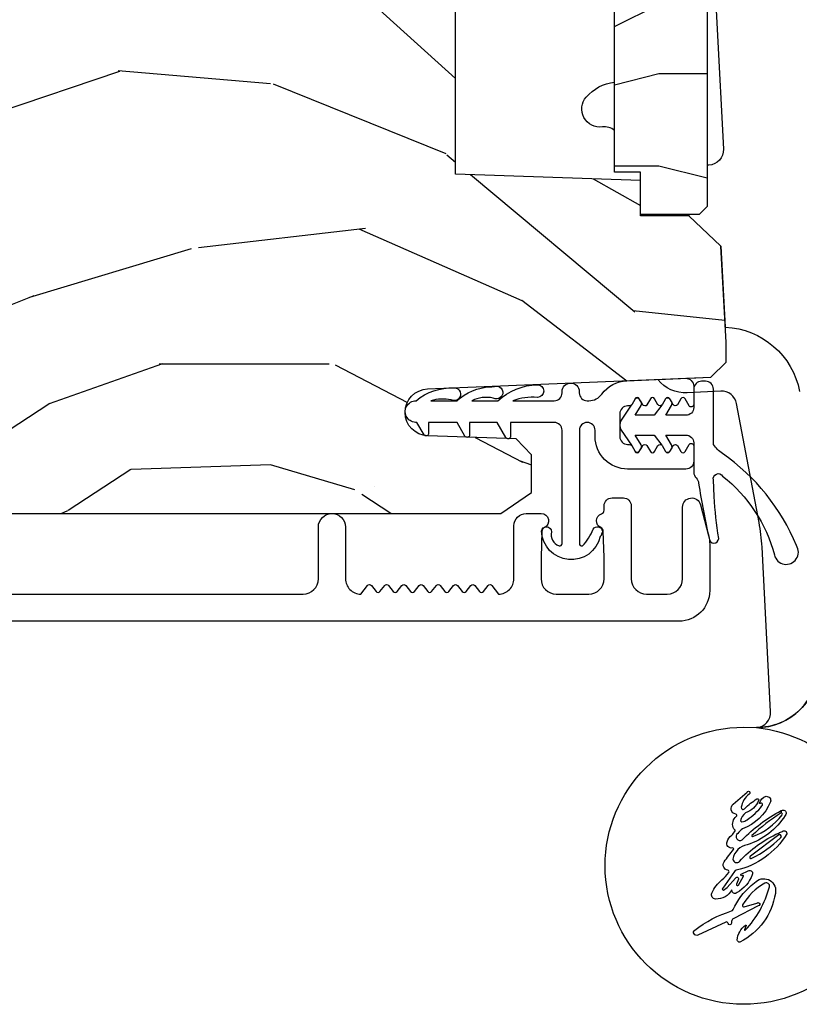
# Model space of a CAD drawing. Units: inches. Extents: x 1 to 131, y 3 to 60.
# Drawn here: x 50 to 52, y 5 to 7 of the extents above; entities that cross this region are included whole.
import ezdxf

# ---------------------------------------------------------------- set-up
doc = ezdxf.new("R2010")
doc.units = ezdxf.units.IN
doc.header["$MEASUREMENT"] = 0
for name, color, linetype in [('ZP-SECT-ALUM', 63, 'Continuous'), ('ZP-SECT-HDWR', 53, 'Continuous'), ('ZP-SECT-VINL', 130, 'Continuous'), ('ZP-SECT-WDHA', 11, 'Continuous'), ('ZP-SECT-WOOD', 104, 'Continuous'), ('ZP-SECT-WSTP', 40, 'Continuous')]:
    doc.layers.add(name, color=color, linetype=linetype)

# ---------------------------------------------------------------- blocks, each defined once
blk = doc.blocks.new('CS AS RES C OF SQ Contmp (13-16 IG) V J H')
at = {"layer": 'ZP-SECT-WDHA'}
h = blk.add_hatch(dxfattribs=at)
h.set_pattern_fill('WOOD3', color=256, scale=2, angle=80, style=0, pattern_type=2)
h.set_pattern_definition([(75.2364, (2.197546760141677, -1.846546961985794), (-5.789859065948554, -21.31847901549633), [0.2408319999999999, -23.84235799999998]), (91.30989999999994, (2.258918477842144, -1.613666064816201), (-0.5804251597106882, 8.225759038695628), [0.3059419999999998, -9.892097999999994]), (125, (2.251924465961338, -1.307804848252523), (-1.96961611551987, 0.347296462804354), [0.226274, -2.602152]), (126.8476, (2.122138933906172, -1.122451899343865), (-24.68207778133388, 32.78406714079374), [0.438634, -43.42479]), (92.99459999999993, (1.859094906242262, -0.7714421565867795), (0.8135587761682679, -18.42113293576037), [0.266834, -26.416494]), (80, (1.845154967254985, -0.5049732501435926), (-1.622319150690555, 2.316911861358277), [0.4999999999999997, -1.499999999999999]), (70.53770000000004, (1.931979056088494, -0.01256937363748989), (-3.706093886339547, -9.500783344918702), [0.24331, -11.922214]), (74.28940000000003, (1.665750573515197, -1.75277694604565), (-5.095285093198488, -17.37924160681557), [0.2009979999999999, -19.89875399999998]), (80, (1.720176364108738, -1.559288358996547), (-1.622319150690555, 2.316911861358277), [0.2999999999999997, -1.699999999999999]), (108.3008, (1.772270817408753, -1.263846033092889), (-7.99745230114277, 23.74954216806198), [0.295296, -29.23435]), (132.125, (1.679546258180608, -0.9834852724363401), (8.458889687255558, -9.61494716110752), [0.4560699999999997, -22.34743799999998]), (119.2894, (1.373636956842802, -0.6452257576328293), (-7.764298450998115, 13.55417594471107), [0.284254, -28.141088]), (86.3402, (1.23457416038741, -0.3973113799900929), (0.8087520192303621, 16.10421977526048), [0.362216, -17.748554]), (68.11130000000006, (1.257695194226926, -0.03583466179902217), (-10.77101530580106, -26.53271904359165), [0.38833, -38.444646]), (73.29020000000006, (1.055169766647623, -1.645115075892157), (5.095270998947916, 17.37924728909397), [0.342344, -33.89214]), (83.36649999999999, (1.153602457174884, -1.31722636697468), (3.587104350246547, 31.86114692379661), [0.340588, -33.718186]), (113.6901, (1.192946682521324, -0.9789187673971895), (1.275025577407217, -4.286526959831397), [0.360556, -6.850548]), (127.4896, (1.048079585219057, -0.648746805960144), (-18.19282732060551, 23.51639970003244), [0.325576, -32.232064]), (94.93139999999993, (0.8499283235828443, -0.3904135376573947), (-2.08858042413121, 22.70765962799548), [0.310484, -30.737866]), (80, (0.8232381566417644, -0.08107935754037499), (-1.622319150690555, 2.316911861358277), [0.2399999999999999, -1.759999999999999]), (67.00540000000004, (0.864913719281958, 0.1552745031825538), (7.064893705450894, 17.03194919702135), [0.266834, -26.416494]), (80, (2.640043266319481, -1.295006535524983), (-1.622319150690555, 2.316911861358277), [0, -1.999999999999999]), (303.1524, (2.393222430162496, -0.9671659113814854), (-22.36517819120654, 34.4063776990759), [0.438634, -43.42479]), (286.5651, (0.6634818331883707, -0.9871024903116066), (1.622322022142024, -2.316910657574222), [0.1788859999999999, -4.293249999999995]), (268.1301, (0.7144827450026696, -1.158563585006917), (-0.1141638171402084, -12.1649887274718), [0.282842, -13.859292]), (236.8014, (0.7052535653763243, -1.441255682957014), (-5.675715305442001, -9.153483828712398), [0.1523159999999999, -15.07922999999999]), (106.5651, (2.393222430162496, -0.9671659113814854), (-1.622322022142024, 2.316910657574223), [0.2236059999999999, -4.248529999999997]), (86.70979999999999, (2.329471290394622, -0.7528395430123496), (-1.156064090092355, -18.0738357497184), [0.342344, -33.89214]), (69.87530000000001, (2.349119360681016, -0.4110589798815241), (11.81290105467158, 32.44156916969214), [0.5688579999999994, -56.31699199999997]), (69.69520000000007, (2.41420446580446, -1.884749561072518), (4.053383878502783, 11.47040035302124), [0.223606, -22.137072]), (95.52409999999995, (2.491799375011624, -1.675037782516512), (2.088581876288336, -22.70766087856624), [0.37363, -36.98945199999999]), (122.8789, (2.455831943670546, -1.303142173665421), (19.12053269156008, -29.77255931841605), [0.3820999999999997, -37.82784599999997]), (114.6952, (2.248403417634108, -0.9822474766286007), (-10.31436394025576, 22.12722123007477), [0.316228, -31.306548]), (89.46229999999998, (2.116286548285188, -0.6949407888653809), (-0.2331297955978149, 10.19537476309), [0.364966, -11.80056]), (73.41809999999995, (2.119711427064658, -0.3299911071209678), (-9.843243356947564, -32.78887834283088), [0.52345, -51.82156]), (71.86989999999997, (1.9218005892983, -1.797925472239051), (-4.05339229159766, -11.4703964642499), [0.2828419999999997, -13.85929199999999]), (91.30989999999994, (2.009814389165513, -1.529125228502309), (-0.5804251597106882, 8.225759038695628), [0.3059419999999998, -9.892097999999994]), (122.5104, (2.002820377284934, -1.223264011938632), (15.8758738578798, -25.13874798031408), [0.3255759999999998, -32.23206399999997]), (125, (1.827838234262344, -0.9487075521289796), (-1.96961611551987, 0.347296462804354), [0.367696, -2.460732]), (97.35399999999998, (1.616936744672557, -0.6475090101524046), (3.363597875096814, -26.99418906715191), [0.335262, -33.190848]), (76.63350000000008, (1.574023386224781, -0.3150057114218043), (-7.526378549481378, -31.16654659806278), [0.340588, -33.718186]), (62.89730000000002, (1.652759921691768, 0.01635596104900827), (9.381801796357347, 18.65427096867755), [0.27203, -26.930912]), (71.25379999999997, (1.429396712792141, -1.711101383405591), (4.400698029470012, 13.44000942209144), [0.263058, -26.042834]), (94.93139999999993, (1.513937549106004, -1.461997294729095), (-2.08858042413121, 22.70765962799548), [0.310484, -30.737866]), (112.0054, (1.487247382165151, -1.152663114612075), (4.172367285044428, -10.8899649016545), [0.37736, -18.490604]), (129.8991, (1.345853248416233, -0.8027949981147842), (21.78474614393879, -26.18062003425594), [0.49679, -49.18218]), (95.94539999999992, (1.02719371912508, -0.4216702096374405), (0.580429822659575, -8.225758590440604), [0.2912039999999999, -14.269016]), (73.991, (0.9970305886306505, -0.132032184580666), (5.442577628555259, 19.34885845132704), [0.3821, -37.827846]), (56.80140000000003, (1.10240920626461, 0.2352488344572947), (5.675715305442003, 9.153483828712396), [0.152316, -15.07923]), (70.53770000000004, (0.83851206098484, -1.606912476805434), (-3.706093886339547, -9.500783344918702), [0.24331, -11.922214]), (90.00799999999995, (0.9195799337453536, -1.377504543189175), (-0.1189780968844945, 22.36036360548723), [0.345254, -34.1801]), (117.4054, (0.9195318489714737, -1.032251016505008), (-15.18132466061387, 29.07795374707081), [0.428018, -42.37385]), (109.0546, (2.692137719619495, -0.9995642096213189), (-5.447387456773112, 15.17649473040698), [0.205912, -20.385348]), (90.78429999999994, (2.624913616298272, -0.8049339963124282), (0.3521060877535493, -32.55573637576239), [0.427552, -42.32756599999999]), (72.87500000000004, (2.619061230677517, -0.3774228858339441), (-4.40068674127204, -13.44001353167818), [0.4837359999999999, -15.64078])])
edge = h.paths.add_edge_path()
edge.add_arc((1.865352807670341, -5.38450038146749), 0.2499999999999396, 90.00000000003112, 175.9999999998989)
edge.add_line((1.615961795105473, -5.367061263031019), (1.615082316509866, -5.379638392908078))
edge.add_arc((1.584157830951803, -5.377475942221793), 0.03100000000002607, 271.9999999992736, 355.9999999996242, ccw=False)
edge.add_line((1.585239715349186, -5.408457057859437), (1.566436373882421, -5.409113685012358))
edge.add_arc((1.567518258279939, -5.440094800649945), 0.03099999999997549, 91.99999999951913, 178.0000000000447)
edge.add_line((1.53653714264237, -5.439012916252182), (1.532247472393461, -5.561853000000042))
edge.add_line((1.532247472393461, -5.561853000000042), (1.405999999999946, -5.561852999999928))
edge.add_line((1.405999999999946, -5.561852999999928), (1.342999999999844, -5.498852999999826))
edge.add_line((1.342999999999844, -5.498852999999826), (1.342999999999844, -1.673353308658193))
edge.add_line((1.342999999999847, -1.673353308658193), (1.385564226998213, -1.611239500770239))
edge.add_line((1.385564226998213, -1.611239500770239), (1.462045775543629, -1.611239500770239))
edge.add_line((1.462045775543629, -1.611239500770239), (1.494126250501267, -1.642219255327404))
edge.add_line((1.494126250501267, -1.642219255327404), (1.500391629291698, -1.821636229278397))
edge.add_arc((1.547986692707333, -1.819974173039867), 0.04762407471519188, 182.0000000000618, 357.6401915029017)
edge.add_line((1.595570380252866, -1.821935084064648), (1.619231593866061, -1.247769412447951))
edge.add_line((1.619231593866061, -1.247769412447951), (1.650201006314092, -1.216799999999921))
edge.add_line((1.650201006314092, -1.216799999999921), (1.690201006314965, -1.216800000000035))
edge.add_line((1.690201006314965, -1.216800000000035), (1.885110525023265, -1.227014775036537))
edge.add_line((1.885110525023265, -1.227014775036537), (1.947025556178232, -1.292259604323704))
edge.add_line((1.947025556178232, -1.292259604323704), (1.947025556178232, -1.390087814073354))
edge.add_line((1.947025556178232, -1.390087814073354), (2.018449219128797, -1.390087814073354))
edge.add_line((2.018449219128797, -1.390087814073354), (2.031544507688068, -1.765087814073354))
edge.add_line((2.031544507688068, -1.765087814073354), (2.502506604668042, -1.765087814073354))
edge.add_line((2.502506604668042, -1.765087814073354), (2.51560189322754, -1.390087814073354))
edge.add_line((2.51560189322754, -1.390087814073354), (2.587025556178105, -1.390087814073354))
edge.add_line((2.587025556178105, -1.390087814073354), (2.587025556178105, -1.325800583064733))
edge.add_line((2.587025556178105, -1.325800583064733), (2.646847149083442, -1.269032011073364))
edge.add_line((2.646847149083442, -1.269032011073364), (2.686847149083178, -1.269032011073477))
edge.add_line((2.686847149083178, -1.269032011073477), (3.155999999999949, -1.2936192701344))
edge.add_line((3.155999999999949, -1.2936192701344), (3.186999999999898, -1.324619270134235))
edge.add_line((3.186999999999898, -1.324619270134235), (3.186999999999898, -5.114500381467337))
edge.add_line((3.186999999999895, -5.114500381467337), (3.166999999999913, -5.134500381467092))
edge.add_line((3.166999999999913, -5.134500381467092), (2.936999999999895, -5.134500381467092))
edge.add_line((2.936999999999895, -5.134500381467092), (2.934817451906834, -5.072000381466864))
edge.add_line((2.934817451906834, -5.072000381466864), (2.773393781201772, -5.072000381466864))
edge.add_line((2.773393781201772, -5.072000381466864), (2.771211233108485, -5.134500381467547))
edge.add_line((2.771211233108485, -5.134500381467547), (1.865352807670202, -5.134500381467547))
h = blk.add_hatch(dxfattribs=at)
h.set_pattern_fill('WOOD', color=256, scale=0.0468, style=0)
h.set_pattern_definition([(90, (2.445006763696711, -1.829688925803914), (0.1872, 0.1872), [0.1872, -1.6848]), (90, (2.491806763696559, -1.268088925803916), (0.1872, 0.1872), [0.1872, -0.7488]), (63.43494882, (2.257806763696635, -1.829688925803914), (0.1871999809636319, 0.1872000018741343), [0.4185919295999997, -3.767327319599998]), (104.03624347, (2.351406763696559, -2.578488925803917), (0.1872000169911827, 0.1872000283553994), [0.1929613608, -1.3507293852]), (104.03624347, (2.304606763696711, -2.204088925803916), (0.1872000169911827, 0.1872000283553994), [0.1929613608, -1.3507293852]), (104.03624347, (2.679006763696634, -2.765688925803914), (0.1872000169911827, 0.1872000283553994), [0.1929613608, -1.3507293852]), (75.96375653, (2.445006763696711, -1.45528892580392), (0.1872000283553994, 0.1872000169911827), [0.1929613608, -7.5254923692]), (75.96375653, (3.193806763696557, 1.165511074196083), (0.1872000283553994, 0.1872000169911827), [0.1929613608, -7.5254923692]), (75.96375653, (3.755406763696556, 3.599111074196081), (0.1872000283553994, 0.1872000169911827), [0.1929613608, -7.5254923692]), (116.56505118, (2.445006763696711, -0.8936889258039145), (0.1872000018741343, 0.187199980963632), [0.2092959648, -3.9766232844]), (116.56505118, (3.755406763696556, -3.32728892580392), (0.1872000018741343, 0.187199980963632), [0.2092959648, -3.9766232844]), (116.56505118, (3.193806763696557, -2.016888925803919), (0.1872000018741343, 0.187199980963632), [0.2092959648, -3.9766232844])])
h.paths.add_polyline_path([(2.568525556178429, -1.255087814073306), (1.965525556178363, -1.255087814073306), (1.949525556178287, -1.271087814073326), (1.949525556178287, -1.390087814073325), (2.035525556178527, -1.390087814073325), (2.035525556178527, -1.443087814073323), (2.498525556178265, -1.443087814073323), (2.498525556178265, -1.390087814073297), (2.584525556178505, -1.390087814073325), (2.584525556178505, -1.271087814073297)])
at = {"layer": 'ZP-SECT-ALUM'}
blk.add_lwpolyline([(1.179500053609445, -2.986974587479153), (1.179500053609445, -2.074474587479472, -0.4142135623730946), (1.210500053609394, -2.043474587479494), (1.315500053609412, -2.043474587479636, 1), (1.31550005360964, -1.988474587479573), (1.210500053609394, -1.988474587479544, -0.4142135623745881), (1.179500053609445, -1.957474587479311), (1.19691314687293, -1.943955255348556, 0.4896204739463811), (1.19691314687293, -1.936056419610424), (1.184586960345996, -1.926486505348493, -0.48962047394725), (1.184586960345996, -1.918587669610361), (1.19691314687293, -1.909017755348486, 0.4896204739464318), (1.19691314687293, -1.901118919610354), (1.184586960345996, -1.891549005348423, -0.4896204739473289), (1.184586960345996, -1.883650169610291), (1.19691314687293, -1.874080255348417, 0.4896204739500002), (1.19691314687293, -1.866181419610257), (1.184586960345996, -1.856611505348383, -0.4896204739507961), (1.184586960345996, -1.848712669610222), (1.19691314687293, -1.839142755348348, 0.4896204739499739), (1.19691314687293, -1.831243919610188), (1.184586960345996, -1.821674005348314, -0.4896204739508823), (1.184586960345996, -1.813775169610153), (1.19691314687293, -1.804205255348279, 0.4896204739464319), (1.19691314687293, -1.796306419610147), (1.184586960345996, -1.786736505348216, -0.4896204739473217), (1.184586960345996, -1.778837669610084), (1.19691314687293, -1.76926775534821, 0.4896204739465289), (1.19691314687293, -1.761368919610078), (1.184586960345996, -1.751799005348147, -0.4896204739473192), (1.184586960345996, -1.743900169610015), (1.19691314687293, -1.734330255348397, 0.4896204739535234), (1.19691314687293, -1.726431419610208), (1.184586960345996, -1.716861505348305, -0.4896204739472949), (1.184586960345996, -1.708962669610173), (1.19691314687293, -1.699392755348299, 0.4896204739487935), (1.19691314687293, -1.691493919610139), (1.179500053609445, -1.67797458747927, -0.4142135623739124), (1.210500053609394, -1.646974587479207), (1.318000053609467, -1.64697458747915, 0.4142135623729669), (1.343000053609558, -1.621974587479173), (1.343000053609558, -1.591474587479524, 0.809762611830485), (1.314297187497232, -1.585372828691078, -0.2867313843391432), (1.307268188211083, -1.590113683953405), (1.253978883496075, -1.591974587479626), (1.210500053609394, -1.591974587479427, -0.4142135623730948), (1.179500053609445, -1.56097458747945), (1.179500053609445, -1.494974587479646, -0.4142135623730952), (1.210500053609394, -1.46397458747964), (1.253978880292834, -1.463974587479697), (1.307268187977797, -1.465835491109374, -0.2867313843419678), (1.314297187264174, -1.470576346371672, 0.6806560676524958), (1.342180150299555, -1.469365891865039, -0.3199512875746676), (1.34974286853776, -1.463974587487229), (1.358503971332993, -1.463974587487343, 0.4142135623716548), (1.374503971332842, -1.447974587487352), (1.374503971332842, -1.424974587479483, 0.4142135623730951), (1.358503971332993, -1.408974587479577), (1.210499946390428, -1.408974587479406, -0.414213562372772), (1.179499946390479, -1.377974587479457), (1.179499946390479, -1.335974587479541, -0.4142135623730949), (1.210499946390428, -1.304974587479535), (1.356003971332939, -1.304974587479478, 0.8797144567785129), (1.360681556550844, -1.268575699342762), (1.298207311461965, -1.252249064800083, 0.06399139123896805), (1.280508340367305, -1.249974587479443), (1.186499946390541, -1.249974587479443, 0.4142135623728077), (1.124499999999898, -1.311974533869943), (1.124499999999895, -5.787474587479437, 0.414213562373095)], format="xyb", dxfattribs=at)
at = {"layer": 'ZP-SECT-HDWR'}
for points in [[(0.6283787282286539, -0.9000000000000341, 0.417197243000439), (0.3473787282284775, -1.18100000000004, 0.4142135623730309), (0.6283787282284266, -1.462000000000046, 0.414213562373182), (0.909378728228603, -1.18100000000004), (0.9085453606157898, -1.155000000000086, -0.4080789283048945), (0.9410957982311174, -1.126291370615888), (1.274976140602575, -1.143789297905869, -0.03361023544066533), (1.324975137780939, -1.149795574734981), (1.566066335273945, -1.195350229422218, -0.375377392190114), (1.591268185774425, -1.227433640758591), (1.587708098528765, -1.295364152114416, 0.244297408477958), (1.614814193790835, -1.354962539659056), (1.619231593865834, -1.247769412448179), (1.650201006313864, -1.216800000000148), (1.690201006313828, -1.216800000000148), (1.88511052502281, -1.227014775036764), (1.947025556178232, -1.292259604323704), (1.947025556178232, -1.390087814073354), (2.035525556178527, -1.390087814073325), (2.035525556178527, -1.443087814073323), (2.119909421413695, -1.443087814073323, -0.2150349944493199), (2.127264169520231, -1.467642255505268, 0.6912167248286248), (2.187800572739889, -1.500380086585977), (2.187800572739889, -1.500380086585977, 0.1913054988876821), (2.217690185126003, -1.443087814073323), (2.450068431545333, -1.443087814073323)], [(2.813214647040923, -1.260454416808955), (2.082217827600516, -1.222144496839007, 0.4142135623730302), (2.049637897379625, -1.251479597772857), (2.049448798775984, -1.255087814073306), (1.965525556178363, -1.255087814073306), (1.949525556178287, -1.271087814073326), (1.949525556178287, -1.292259604324386), (1.947025556178232, -1.292259604324386), (1.885110525023265, -1.227014775036537), (1.721144334106611, -1.218421671093381, 0.3476567884816179), (1.590204774601716, -1.067576614278323)], [(1.03354536061579, -1.030000000000086, 0.4142135623731052), (0.9085453606157898, -1.155000000000086, -0.4142135623730594), (1.03354536061579, -1.030000000000086)]]:
    blk.add_lwpolyline(points, format="xyb", dxfattribs=at)
at = {"layer": 'ZP-SECT-HDWR', "flags": 128}
for points in [[(0.6845113706717711, -1.107085828035935, -1.156810742912726), (0.6908313590959096, -1.109972009633623), (0.6947179962680821, -1.109972009633623, 0.008606985205988835), (0.6979616153248571, -1.102377136738795, 0.7393986706117547), (0.6927992691023519, -1.093608361892876, 0.2004953199167703), (0.6192512517982323, -1.196204476773175, -0.1851673149470025), (0.6169547198130658, -1.199634805585134), (0.5830077707951205, -1.223597329538137, -0.7633116331699076), (0.5789751138588599, -1.221796266198965), (0.5843039766216407, -1.214691173114261), (0.6034732832258669, -1.197376917471246, 1.024074146251899), (0.6011171769587236, -1.191825024398781), (0.5907655192856964, -1.195283673995448, -0.9548701188363469), (0.5891878841625839, -1.191725161526449), (0.6074334247432489, -1.181387903618514, -0.7599766355463349), (0.6084483068209465, -1.183364158248395), (0.6080738797018057, -1.184962220112652, 0.9565614050221909), (0.6112052888333892, -1.185772235765768), (0.6179305827502048, -1.171649228593139, 0.7513841005802342), (0.609860961556933, -1.163578204854389, 0.1659594929503628), (0.5737769454369754, -1.194274045155822, 0.6572544484345804), (0.5795965903869273, -1.205275602539047, 0.2870745988335144), (0.5607861060666437, -1.237834302967713, 0.5332738063699033), (0.5730831275129731, -1.245471339787343, 0.1156072362210434), (0.5996063315512856, -1.225129315884715, -0.0701875213069112), (0.61466482505557, -1.211260085319765, -0.5526400851295247), (0.6191855645795385, -1.213201181848319, 0.5505057678009095), (0.6362046538622508, -1.220574832763901, 0.02395086106194627), (0.6612701136061787, -1.201696889900944, -0.7124099900348595), (0.6644016971038127, -1.203593727204378, 0.5884847508723865), (0.6772000855194165, -1.214791701837299, 0.1355134900576856), (0.6906086498365767, -1.205332075080577, -0.1177803930039983), (0.699473106736832, -1.198602957947372, -0.3439184216296053), (0.701398109633601, -1.199089709773943, 0.151326774825002), (0.7062526860743219, -1.202481113611412, 0.3068219492680555), (0.72849618477494, -1.195940234544395, -0.6299178353817362), (0.7330180807314264, -1.197060496280642, 0.6224499038635165), (0.7534863305656927, -1.202365045042711), (0.777716992163505, -1.174222856468845, 1.491110340202441), (0.773843692678156, -1.169991459958851, -0.1880755465152364), (0.7470725419484552, -1.185769622687474, -0.8753736343768462), (0.7448514067557426, -1.178587889631615, 0.06051167870072062), (0.7638699196440939, -1.154163538462001, 0.9165998899527963), (0.7605075897763527, -1.150800373220079, 0.2105610243580569), (0.7356236231139519, -1.177029640043571, -0.2120215813079981), (0.7194825901895001, -1.18711730375091, -0.4811409248096034), (0.7174651120878934, -1.184428311405696, -0.1339355050226093), (0.7217409024049175, -1.17408229421298, -0.09106819713377988), (0.7502608773149859, -1.143952871066631, -1.019066900480086), (0.7545843524792417, -1.147717887196734, 0.7529793042032907), (0.7553777999673912, -1.148734378931749, 0.2925978744806984), (0.7692503286586998, -1.135332562698608, 0.5241762494840304), (0.7578542852502324, -1.126673896689965, 0.2060027627441796), (0.7029675279882213, -1.183508796427276, -0.07892356928550125), (0.6939266905139903, -1.193170150039492, -0.976015619611815), (0.6807032289787003, -1.184188030106213, 0.07586432417509754), (0.7402388226262246, -1.105238280482666), (0.7354335971617729, -1.105261188875062, -0.04881183883606512), (0.6897721050643213, -1.164223537540295, -0.8118714225938557), (0.6878862479636609, -1.163068419537893, -0.1441748506803343), (0.7315165142285878, -1.10310594481038, -0.6649368287851646), (0.7354335971617729, -1.105261188875062), (0.7402388226262246, -1.105238280482666, 0.0007796372140532489), (0.7407226247576091, -1.104338017539789, 0.8740987855633946), (0.7304150724353349, -1.096890073282282, 0.1780993401300545), (0.6710620220592318, -1.173662461741003, -0.3214306565805523), (0.6417210545157559, -1.20275335145422, -0.6543324826581951), (0.6372040132405346, -1.189404490400506, 0.1032889207426382), (0.6947179962680821, -1.109972009633623), (0.6908313590959096, -1.109972009633623), (0.6479696799169687, -1.167502012060908, -1.093134217586494), (0.6434823782853982, -1.164260047714436, -0.07665900017963224)], [(0.5722616133280098, -1.116803828132618, 0.2418937458254876), (0.4732701959158021, -1.188701772446336, 0.3323786517156605), (0.4776252765059326, -1.194460936119583, 0.2108413096015503), (0.5079547887396529, -1.177224228467367, 0.7512821873951058), (0.5070163033728932, -1.175990319272046), (0.4985074919047747, -1.179271826501918, -0.8205974270187164), (0.4976605392323563, -1.177934416832045, -0.1268404053778787), (0.5857624322013635, -1.128810624187366, -0.6561358390262338), (0.592895796185303, -1.137893483906964, -0.1395993681581569), (0.5488003718915024, -1.183095591546731, -0.675813411379781), (0.5450387203345599, -1.180126218692379), (0.5527036849603064, -1.154065388497543, 1.464535701387178), (0.546853741622499, -1.151391435638033), (0.5212653912710721, -1.201190652940284, -0.3149910774558197), (0.5124308649476461, -1.205855784869385, 0.9803391513983871), (0.5114361893922705, -1.212699997798296, -0.4956016856742048), (0.5139577059017029, -1.217468907427588), (0.4877406628788776, -1.274054798993291, 0.8976688643400588), (0.4979160010639134, -1.280176565700913, 0.08540218163069259), (0.5365963388671844, -1.205691302987788, -0.2125714784411127), (0.5397398574268664, -1.202160849367544, 0.1117083213794697), (0.5882579774463466, -1.165514181569023), (0.5964278358685533, -1.155842203820669, 0.7258312309055235)]]:
    blk.add_lwpolyline(points, format="xyb", close=True, dxfattribs=at)
at = {"layer": 'ZP-SECT-HDWR'}
blk.add_arc((0.6261492012984036, -1.183862519513696), 0.2838672855929369, 5.835696151767491, 89.8371146316319, dxfattribs=at)
at = {"layer": 'ZP-SECT-VINL'}
blk.add_lwpolyline([(1.590134791171749, -1.514309401077071), (1.58776268187421, -1.514309401077071, -0.414213562371144), (1.571762681910968, -1.498309401113687), (1.571762681910968, -1.494824832740136, -0.2408034931269561), (1.585024571993245, -1.468884839745328, 0.2299079281769769), (1.612320955408222, -1.418108269119472), (1.617243516521512, -1.298969925909688, 0.426360827848981), (1.601257156493602, -1.282309401077015), (1.56411690638356, -1.282309401076986, 0.767326987975002), (1.561616906383506, -1.291639528095885), (1.575463693900701, -1.299633974596276, -0.5773502691900531), (1.575463693900701, -1.308294228634139), (1.563616906383459, -1.315133974596279, 0.5975099467548464), (1.563880838406021, -1.323936237570166, -0.01498891400959077), (1.563616906383459, -1.323794228634029), (1.575463693900701, -1.330633974596196, -0.5773502691860946), (1.575463693900701, -1.339294228634031), (1.563616906383459, -1.346133974596228, 0.5975099467561047), (1.563880838406021, -1.354936237570115, -0.0149889140094131), (1.563616906383459, -1.354794228633978), (1.575463693900701, -1.361633974596145, -0.5773502691803762), (1.575463693900701, -1.370294228633924), (1.563616906383459, -1.37713397459612, 0.6150274193139965), (1.56411281221358, -1.38604488828949, -0.02780424511674123), (1.563616906383459, -1.385794228633841), (1.575463693900701, -1.392633974595981, -0.5773502691881921), (1.575463693900701, -1.401294228633816), (1.563616906383459, -1.408133974595955, 0.2679491924312944), (1.561116906383404, -1.412464101614887), (1.561116906383404, -1.416309401077086, -0.4142135623736154), (1.545116906383555, -1.432309401077134), (1.499116906383506, -1.432309401077077, -0.4142135623716644), (1.48311690638343, -1.416309401077058), (1.48311690638343, -1.412464101614972, 0.2679491924269428), (1.480616906383602, -1.408133974596097), (1.468770118866132, -1.401294228633787, -0.5773502691858575), (1.468770118866132, -1.392633974595981), (1.480616906383375, -1.385794228633785, 0.5773502691850791), (1.480616906383375, -1.377133974595978), (1.46877011886636, -1.37029422863381, -0.577350269187211), (1.46877011886636, -1.361633974595975), (1.480616906383375, -1.354794228633892, 0.5773502691851135), (1.480616906383375, -1.346133974596086), (1.46877011886636, -1.339294228633918, -0.5773502691862972), (1.46877011886636, -1.330633974596083), (1.480616906383375, -1.323794228634, 0.5773502691860266), (1.480616906383375, -1.315133974596193), (1.46877011886636, -1.308294228634054, -0.577350269189072), (1.46877011886636, -1.299633974596219), (1.482616906383555, -1.291639528095885, 0.7673269879794978), (1.4801169063835, -1.282309401076958), (1.449116906330801, -1.282309401076958, 0.414213562372835), (1.433116906330724, -1.298309401077063), (1.433116906330724, -1.416309401077058, 0.4142135635947822), (1.499116906658855, -1.482309401129811), (1.511762681807568, -1.48230940107706, -1), (1.511762681874188, -1.514278340288541), (1.282186324703162, -1.514278340288541, -0.484393170048764), (1.27726647688678, -1.508050864227414), (1.277266473747886, -1.508050990365348, -0.1044518956690765), (1.311308672889254, -1.486423887687494, 0.7058327487233808), (1.307268134368314, -1.46750533864406, 0.08654889080492685), (1.295974660021784, -1.471725442015725, 0.870912685752581), (1.3072681346016, -1.591139096473597, 0.9195500829043444), (1.30580557892722, -1.570781560548454, -0.387086514628085), (1.277266473747886, -1.555505690211533, -0.4843869027821934), (1.282186324595386, -1.549278340288481), (1.511731621085801, -1.549278340288481, -0.4142135623742634), (1.527762681874265, -1.56530940107703), (1.527762681874265, -1.653871201547929), (1.49958541451042, -1.653871201547815, 0.7673269879776732), (1.497085414510593, -1.663201328566771), (1.527762681874265, -1.680912857137059), (1.527762681874265, -1.736871201547785), (1.502362681874274, -1.736871201547785, 0.7673269879758489), (1.49986268187422, -1.746201328566741), (1.527762681874265, -1.762309401077175), (1.527762681874265, -1.819871201547954), (1.50538226224603, -1.819871201547841, 0.7673269879765438), (1.502882262246203, -1.829201328566711), (1.527828861547505, -1.843604254388794, 1.039564600882437), (1.571762681888686, -1.845309401078339, 0.1844484516465197), (1.597911433479567, -1.768117924991628, -0.0008494785586768299), (1.597911433479567, -1.768117924991628, 1.278151968430022), (1.573416582438995, -1.774189860396092, -0.1236960358145691), (1.571762681871633, -1.815287187074688), (1.571762681871633, -1.762309401077118, 0.1797104830786894), (1.599692611501951, -1.694916351106912, -0.035416334106556), (1.601397968981246, -1.683513262246208, 1.362497067576651), (1.577203472126257, -1.688977721129334, -0.1701128101002054), (1.571762681874816, -1.732287187080374), (1.571762681874816, -1.679259832821714, 0.1797030701951608), (1.604311878971885, -1.599443625709057, 1), (1.578311878972045, -1.599443625709057, -0.1104571448719194), (1.571762681874134, -1.649237618824088), (1.571762681874134, -1.565309401077087, -0.4142135623695821), (1.58776268187421, -1.549309401077096), (1.590134791171749, -1.549309401077068, 1)], format="xyb", close=True, dxfattribs=at)
at = {"layer": 'ZP-SECT-WOOD'}
blk.add_lwpolyline([(1.342999999999844, -5.498852999999826), (1.342999999999847, -1.673353308658193), (1.385564226998213, -1.611239500770239), (1.462045775543629, -1.611239500770239), (1.494126250501267, -1.642219255327404), (1.500391629291698, -1.821636229278397, 0.9626593300640247), (1.595570380252866, -1.821935084064648), (1.619231593866061, -1.247769412447951), (1.650201006314092, -1.216799999999921), (1.690201006314965, -1.216800000000035), (1.885110525023265, -1.227014775036537), (1.947025556178232, -1.292259604323704), (1.947025556178232, -1.390087814073354), (2.018449219128797, -1.390087814073354), (2.031544507688068, -1.765087814073354), (2.502506604668042, -1.765087814073354)], format="xyb", dxfattribs=at)
blk.add_lwpolyline([(2.568525556178429, -1.255087814073306), (1.965525556178363, -1.255087814073306), (1.949525556178287, -1.271087814073326), (1.949525556178287, -1.390087814073325), (2.035525556178527, -1.390087814073325), (2.035525556178527, -1.443087814073323), (2.498525556178265, -1.443087814073323), (2.498525556178265, -1.390087814073297), (2.584525556178505, -1.390087814073325), (2.584525556178505, -1.271087814073297), (2.568525556178429, -1.255087814073306)], close=True, dxfattribs=at)
at = {"layer": 'ZP-SECT-WSTP'}
blk.add_lwpolyline([(1.611149762861032, -1.258290431380772), (1.611149762861032, -1.266290431380781, -0.4142135623730747), (1.595149762860956, -1.282290431380773), (1.558149762860921, -1.282290431380773, 0.4142135623730951), (1.542149762861072, -1.298290431380764), (1.542149762861072, -1.339177182726758), (1.562149762861054, -1.327630177342911, -0.1554620025922514), (1.568081518884583, -1.32633393447108), (1.575306464105779, -1.330505258539432, -0.1976272951034576), (1.577016329794333, -1.33791857662942, -0.1029410393780003), (1.575496550378375, -1.339275258937846), (1.563649762861132, -1.346115004900014, 0.06048865779187378), (1.562686143942983, -1.346839116945318), (1.542149762861072, -1.36227119349428), (1.542149762861072, -1.400743425997064), (1.562149762861054, -1.389196420613246, -0.134351782043079), (1.567255855422218, -1.387857237448515), (1.575496550378375, -1.392615004899824, -0.0159161471122715), (1.575766952806816, -1.392782816411255, -0.191017987102246), (1.576902525194782, -1.400066567603233, -0.09351590443367341), (1.575496550378375, -1.401275258937659), (1.563649762861132, -1.40811500489977, 0.0677884409256562), (1.562582762373495, -1.408941347176182), (1.532149762861081, -1.429610939456467, -0.2679491924311226), (1.5121497628611, -1.429610939456467), (1.481270530486199, -1.408538623320396, 0.03762996435662743), (1.480649762861049, -1.408115004899912), (1.468802975343806, -1.40127525893763, -0.09351590443442263), (1.467397000527171, -1.400066567603176, -0.1910179871000811), (1.468532572915137, -1.392782816411284, -0.01591614711413823), (1.468802975343806, -1.392615004899824), (1.477043670299963, -1.387857237448515, -0.1343517820431697), (1.4821497628609, -1.389196420613246), (1.502149762861109, -1.400743425997064), (1.502149762861109, -1.36227119349428), (1.481613381779198, -1.346839116945262, 0.06048865779342029), (1.480649762861049, -1.346115004899929), (1.468802975343806, -1.339275258937761, -0.1029410393886388), (1.467283195927621, -1.337918576629164, -0.1976272950991791), (1.468993061616402, -1.330505258539347), (1.476218006837371, -1.32633393447108, -0.1554620025944867), (1.4821497628609, -1.327630177342911), (1.502149762861109, -1.339177182726758), (1.502149762861109, -1.298290431380764, 0.4142135623730909), (1.486149762861032, -1.282290431380773), (1.426779885363203, -1.282290431380773, -0.2062969747844155), (1.41514976286112, -1.277278618246015, 0.1921697309136529), (1.404388825278147, -1.272290431380782, -0.01858594516129944), (1.292650541100556, -1.251079943895121, -0.9902252171539272), (1.292459707240369, -1.231652750188744, 0.0249117204208829), (1.377207380133086, -1.240789233425659), (1.411149761655679, -1.242290431380781, 0.8744209212309658), (1.418826015457398, -1.22386898192002, 0.1613672247267531), (1.258788015272557, -1.118649728957536, -1.196219956690921), (1.27780784169272, -1.074223150055559, -0.144595704796441), (1.464596050054297, -1.223902773366206, 0.1094398996383277), (1.483149761895447, -1.242290431380781), (1.595149762860956, -1.242290431380781, -0.4142135623730991)], format="xyb", close=True, dxfattribs=at)
blk = doc.blocks.new('CS AS C OF SQ Vertical Mullion SL J ~ HJ')
at = {"rotation": 90}
blk.add_blockref('CS AS RES C OF SQ Contmp (13-16 IG) V J H', (-6.55651035685878e-07, -7.105427357601002e-15), dxfattribs=at)

msp = doc.modelspace()

# ---------------------------------------------------------------- block references
at = {"xscale": -1}
msp.add_blockref('CS AS C OF SQ Vertical Mullion SL J ~ HJ', (52.87499934434896, 4.375), dxfattribs=at)

doc.saveas('drawing.dxf')
